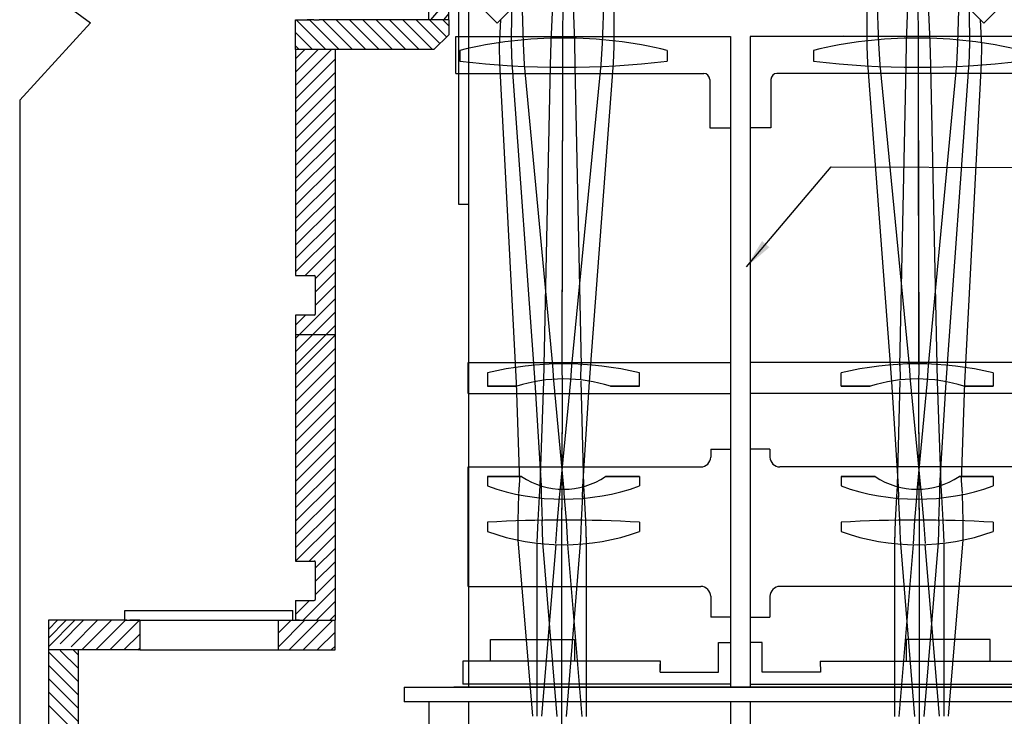
# Model space of a CAD drawing. Extents: x 223 to 8304, y -1966 to 237.
# Drawn here: x 223 to 1219, y -949 to -244 of the extents above; entities that cross this region are included whole.
import ezdxf

# ---------------------------------------------------------------- set-up
doc = ezdxf.new("R2010")
doc.units = 0
doc.header["$MEASUREMENT"] = 0
doc.layers.get('0').update_dxf_attribs({"linetype": 'CONTINUOUS'})
for name, color, linetype in [('1', 7, 'CONTINUOUS'), ('2', 7, 'CONTINUOUS'), ('CENTER', 7, 'CONTINUOUS'), ('DEWARASSY', 7, 'CONTINUOUS'), ('FASTENERS', 7, 'CONTINUOUS'), ('LAYER01', 7, 'CONTINUOUS'), ('LENSHOLDER', 7, 'CONTINUOUS'), ('OBBRACKET', 7, 'CONTINUOUS'), ('OPTICALBENCH', 7, 'CONTINUOUS'), ('POST', 7, 'CONTINUOUS'), ('SHUTTER', 7, 'CONTINUOUS')]:
    doc.layers.add(name, color=color, linetype=linetype)
doc.styles.get("Standard").update_dxf_attribs({"font": 'ARIAL.TTF'})
doc.dimstyles.new('tokoku', dxfattribs={"dimtxt": 10, "dimasz": 30, "dimexe": 0.18, "dimexo": 0.1, "dimgap": 0.1, "dimtad": 0, "dimtih": 1, "dimtoh": 1, "dimdec": 1, "dimzin": 0, "dimdsep": 46, "dimtxsty": 'Standard', "dimcen": 0.09, "dimclrd": 7, "dimclre": 7, "dimclrt": 5, "dimadec": 3, "dimazin": 0, "dimtfac": 1, "dimtdec": 1, "dimtofl": 0, "dimtmove": 0, "dimatfit": 3, "dimfxl": 0, "dimtolj": 1, "dimtzin": 0, "dimarcsym": 0})

msp = doc.modelspace()

# ---------------------------------------------------------------- hatches: boundary and pattern name
at = {"layer": 'LAYER01', "linetype": 'Continuous'}
h = msp.add_hatch(dxfattribs=at)
h.set_pattern_fill('ANSI31', scale=80, angle=5, style=0)
h.set_pattern_definition([(50, (230, 0), (-7.66044, 6.42788), [])])
h.paths.add_polyline_path([(656.75, 45.86), (636.75, 45.86), (636.75, -86.74), (649.6, -86.74), (649.6, -82.63), (656.75, -82.63)])
h.paths.add_polyline_path([(656.75, -115.65), (649.6, -115.65), (649.6, -111.53), (636.75, -111.53), (636.75, -243.74), (637.15, -244.14), (656.75, -244.14)])
h.paths.add_polyline_path([(1266.75, 45.86), (1266.75, 60.86), (636.75, 60.86), (636.75, 45.86)])
h.paths.add_polyline_path([(1246.75, -82.63), (1253.54, -82.63), (1253.54, -86.74), (1266.75, -86.74), (1266.75, -64.47), (1266.75, 45.86), (1246.75, 45.86)])
h.paths.add_polyline_path([(1266.75, -111.53), (1253.54, -111.53), (1253.54, -115.65), (1246.75, -115.65), (1246.75, -244.14), (1266.75, -244.14)])

# ---------------------------------------------------------------- linework, layer by layer
at = {"color": 250}
for p, q in [((833.46, -119.51, -5.6), (705.58, -247.38, 154)), ((1070.19, -119.51, -5.6), (1198.07, -247.38, 154))]:
    msp.add_line(p, q, dxfattribs=at)
at = {"color": 7, "linetype": 'Continuous'}
for p, q in [((234.48, -203.06), (294.32, -247.26)), ((294.32, -247.26), (222.69, -325.36)), ((222.69, -325.36), (222.69, -1255.96))]:
    msp.add_line(p, q, dxfattribs=at)
at = {"color": 250, "ltscale": 40}
for p, q in [((705.58, -247.38, 154), (691.44, -233.24, 154)), ((1198.07, -247.38, 154), (1212.22, -233.24, 154))]:
    msp.add_line(p, q, dxfattribs=at)
at = {"linetype": 'Continuous'}
for points in [[(666.75, -190.57), (666.75, -430.57)], [(676.75, -190.57), (676.75, -430.57)], [(676.75, -291.14), (676.75, -919.14)]]:
    msp.add_lwpolyline(points, dxfattribs=at)
at = {"layer": '1', "color": 250}
for points in [[(695.89, -614.88), (705.85, -614.88), (725.49, -614.88, 47.4), (718.44, -614.88, 54.45)], [(718.44, -614.88, -54.45), (725.49, -614.88, -47.4), (705.85, -614.88), (695.89, -614.88)], [(827.33, -614.88, 54.45), (820.29, -614.88, 47.4), (839.92, -614.88), (849.89, -614.88)], [(849.89, -614.88), (839.92, -614.88), (820.29, -614.88, -47.4), (827.33, -614.88, -54.45)], [(1053.62, -614.88, -29.1), (1063.59, -614.88, -29.1), (1083.22, -614.88, -76.5), (1076.17, -614.88, -83.54)], [(1076.17, -614.88, 25.35), (1083.22, -614.88, 18.3), (1063.59, -614.88, -29.1), (1053.62, -614.88, -29.1)], [(1185.07, -614.88, -83.54), (1178.02, -614.88, -76.5), (1197.65, -614.88, -29.1), (1207.62, -614.88, -29.1)], [(1207.62, -614.88, -29.1), (1197.65, -614.88, -29.1), (1178.02, -614.88, 18.3), (1185.07, -614.88, 25.35)], [(712.78, -706.01), (695.89, -706.01), (718.44, -706.01, 54.45), (730.38, -706.01, 42.5)], [(730.38, -706.01, -42.5), (718.44, -706.01, -54.45), (695.89, -706.01), (712.78, -706.01)], [(815.39, -706.01, 42.5), (827.33, -706.01, 54.45), (849.89, -706.01), (833, -706.01)], [(833, -706.01), (849.89, -706.01), (827.33, -706.01, -54.45), (815.39, -706.01, -42.5)], [(1070.51, -706.01, -29.1), (1053.62, -706.01, -29.1), (1076.17, -706.01, -83.54), (1088.11, -706.01, -71.6)], [(1088.11, -706.01, 13.41), (1076.17, -706.01, 25.35), (1053.62, -706.01, -29.1), (1070.51, -706.01, -29.1)], [(1173.12, -706.01, -71.6), (1185.07, -706.01, -83.54), (1207.62, -706.01, -29.1), (1190.73, -706.01, -29.1)], [(1190.73, -706.01, -29.1), (1207.62, -706.01, -29.1), (1185.07, -706.01, 25.35), (1173.12, -706.01, 13.41)]]:
    msp.add_3dface(points, dxfattribs=at)
at = {"layer": '2', "color": 250, "extrusion": (0, -1, 1.22461e-16)}
for p, q in [((823.79, -129.14, 65.14), (823.79, -271.07, 71.39)), ((1079.72, -129.14, 36.05), (1079.72, -271.07, 42.3)), ((817.17, -135.76, 58.8), (811.84, -267.96, 59.29)), ((1086.34, -135.76, 29.71), (1091.67, -267.96, 30.2)), ((780.35, -172.58, 58.93), (783.83, -266.34, 59.28)), ((1123.16, -172.58, 29.84), (1119.68, -266.34, 30.18)), ((772.18, -180.74, 67.43), (771.9, -268.02, 71.28)), ((1131.32, -180.74, 38.34), (1131.61, -268.02, 42.18)), ((763.34, -189.58, 59.01), (760, -266.39, 59.29)), ((1140.16, -189.58, 29.91), (1143.51, -266.39, 30.2)), ((730.54, -222.39, 59.11), (732.08, -268.13, 59.28)), ((1172.97, -222.39, 30.01), (1171.42, -268.13, 30.18)), ((720.24, -232.69, 69.78), (719.99, -271.33, 71.48)), ((1183.27, -232.69, 40.68), (1183.52, -271.33, 42.38)), ((709.1, -243.83, 59.22), (707.82, -271.15, 59.32)), ((1194.41, -243.83, 30.12), (1195.68, -271.15, 30.22)), ((720.02, -267.38, 41.63), (720.74, -289.66, 41.64)), ((720.04, -267.96, 47.26), (720.73, -289.45, 46)), ((732.08, -268.13, 59.28), (733.19, -289.36, 58.46)), ((760, -266.39, 59.29), (759.49, -290.14, 58.38)), ((771.92, -264.12, 41.44), (771.87, -291.18, 41.46)), ((771.9, -268.02, 71.28), (771.87, -289.34, 70.87)), ((771.93, -262.3, -11.72), (771.88, -292.05, -12.32)), ((771.93, -262.3, 11.72), (771.88, -292.05, 12.32)), ((771.93, -262.51, 17.9), (771.88, -291.98, 16.74)), ((771.93, -264.73, 47.43), (771.88, -290.97, 45.9)), ((783.83, -266.34, 59.28), (784.26, -290.17, 58.36)), ((811.84, -267.96, 59.29), (810.65, -289.44, 58.46)), ((1091.67, -267.96, 30.2), (1092.86, -289.44, 29.37)), ((1119.68, -266.34, 30.18), (1119.24, -290.17, 29.26)), ((1131.58, -262.3, -17.38), (1131.63, -292.05, -16.78)), ((1131.58, -262.3, -40.81), (1131.63, -292.05, -41.41)), ((1131.58, -262.51, -11.19), (1131.62, -291.98, -12.35)), ((1131.58, -264.73, 18.34), (1131.62, -290.97, 16.8)), ((1131.59, -264.12, 12.34), (1131.63, -291.18, 12.37)), ((1131.61, -268.02, 42.18), (1131.64, -289.34, 41.77)), ((1143.51, -266.39, 30.2), (1144.02, -290.14, 29.28)), ((1171.42, -268.13, 30.18), (1170.32, -289.36, 29.36)), ((1183.48, -267.38, 12.54), (1182.76, -289.66, 12.55)), ((1183.47, -267.96, 18.16), (1182.77, -289.45, 16.9)), ((707.82, -271.15, 59.32), (708.04, -287.88, 58.66)), ((823.79, -271.07, 71.39), (823.19, -287.92, 71.06)), ((1079.72, -271.07, 42.3), (1080.32, -287.92, 41.97)), ((1195.68, -271.15, 30.22), (1195.47, -287.88, 29.57)), ((708.04, -287.88, 58.66), (725.01, -611.48, 15.68)), ((720.53, -287.79, 71.16), (743.84, -610.63, 34.63)), ((823.19, -287.92, 71.06), (798.9, -610.34, 34.6)), ((1080.32, -287.92, 41.97), (1104.6, -610.34, 5.51)), ((1182.98, -287.79, 42.06), (1159.67, -610.63, 5.53)), ((1195.47, -287.88, 29.57), (1178.5, -611.48, -13.42)), ((733.19, -289.36, 58.46), (761.88, -593.98, 32.89)), ((759.49, -290.14, 58.38), (752.48, -609.55, 31.57)), ((771.87, -289.34, 70.87), (771.32, -596.31, 52.07)), ((771.88, -290.97, 45.9), (771.33, -592.44, 13.96)), ((771.88, -291.98, 16.74), (771.33, -592.15, -2.52)), ((771.88, -292.05, 12.32), (771.33, -592.71, 19.2)), ((771.88, -292.05, -12.32), (771.33, -592.71, -19.2)), ((810.65, -289.44, 58.46), (780.83, -593.89, 32.9)), ((784.26, -290.17, 58.36), (790.6, -594.29, 33.01)), ((1092.86, -289.44, 29.37), (1122.67, -593.89, 3.8)), ((1119.24, -290.17, 29.26), (1112.91, -594.29, 3.91)), ((1131.62, -290.97, 16.8), (1132.17, -592.44, -15.13)), ((1131.62, -291.98, -12.35), (1132.17, -592.15, -31.61)), ((1131.63, -292.05, -16.78), (1132.17, -592.71, -9.9)), ((1131.63, -292.05, -41.41), (1132.17, -592.71, -48.29)), ((1131.64, -289.34, 41.77), (1132.18, -596.31, 22.97)), ((1170.32, -289.36, 29.36), (1141.63, -593.98, 3.79)), ((1144.02, -290.14, 29.28), (1151.03, -609.55, 2.47)), ((761.88, -593.98, 32.89), (762.76, -609, 31.47)), ((771.32, -596.31, 52.07), (771.35, -611.47, 50.25)), ((780.83, -593.89, 32.9), (780.02, -608.92, 31.48)), ((790.54, -592.62), (790.19, -607.65)), ((1112.97, -592.62, -29.1), (1113.32, -607.65, -29.1)), ((1122.67, -593.89, 3.8), (1123.49, -608.92, 2.39)), ((1132.18, -596.31, 22.97), (1132.15, -611.47, 21.15)), ((1141.63, -593.98, 3.79), (1140.75, -609, 2.38)), ((771.36, -607.16, -2.84), (771.09, -718.72, -10.32)), ((771.36, -607.43, 12.93), (771.09, -719.08, 1.32)), ((1132.14, -607.16, -31.94), (1132.41, -718.72, -39.41)), ((1132.14, -607.43, -16.16), (1132.41, -719.08, -27.77)), ((725.01, -611.48, 15.68), (728.23, -711.51, 11.97)), ((743.84, -610.63, 34.63), (750.25, -715.59, 22.12)), ((752.48, -609.55, 31.57), (749.01, -715.12, 23.78)), ((762.76, -609, 31.47), (772.81, -717.19, 23.43)), ((780.02, -608.92, 31.48), (769.42, -717.15, 23.44)), ((771.36, -607.75, -18.82), (771.1, -717.38, -22.18)), ((771.36, -607.75, 18.82), (771.1, -717.38, 22.18)), ((771.36, -609.2, 34.72), (771.1, -715.01, 34.08)), ((771.35, -611.47, 50.25), (771.11, -711.62, 45.86)), ((790.24, -609.35, 31.59), (793.21, -715.68, 23.75)), ((798.9, -610.34, 34.6), (791.93, -716.12, 22.11)), ((1104.6, -610.34, 5.51), (1111.57, -716.12, -6.98)), ((1113.26, -609.35, 2.5), (1110.29, -715.68, -5.34)), ((1123.49, -608.92, 2.39), (1134.09, -717.15, -5.66)), ((1140.75, -609, 2.38), (1130.7, -717.19, -5.66)), ((1132.14, -607.75, -47.91), (1132.41, -717.38, -51.27)), ((1132.14, -607.75, -10.28), (1132.41, -717.38, -6.92)), ((1132.15, -609.2, 5.62), (1132.4, -715.01, 4.99)), ((1132.15, -611.47, 21.15), (1132.39, -711.62, 16.76)), ((1151.03, -609.55, 2.47), (1154.49, -715.12, -5.31)), ((1159.67, -610.63, 5.53), (1153.26, -715.59, -6.98)), ((1178.5, -611.48, -13.42), (1175.27, -711.51, -17.12)), ((728.45, -710.04, 23.76), (727.43, -723.26, 23.79)), ((749.01, -715.12, 23.78), (748.16, -726.51, 23.79)), ((750.25, -715.59, 22.12), (750.18, -726.81, 22.89)), ((769.42, -717.15, 23.44), (768.62, -727.85, 23.43)), ((772.81, -717.19, 23.43), (773.49, -727.89, 23.43)), ((791.93, -716.12, 22.11), (791.88, -727.16, 22.88)), ((793.21, -715.68, 23.75), (793.93, -726.88, 23.76)), ((1110.29, -715.68, -5.34), (1109.58, -726.88, -5.33)), ((1111.57, -716.12, -6.98), (1111.63, -727.16, -6.22)), ((1130.7, -717.19, -5.66), (1130.01, -727.89, -5.67)), ((1134.09, -717.15, -5.66), (1134.89, -727.85, -5.66)), ((1153.26, -715.59, -6.98), (1153.33, -726.81, -6.2)), ((1154.49, -715.12, -5.31), (1155.34, -726.51, -5.3)), ((1175.05, -710.04, -5.33), (1176.08, -723.26, -5.31)), ((727.26, -724.17, 11.98), (726.68, -751.05, 11.39)), ((748.16, -726.51, 23.79), (746.72, -750.66, 22.69)), ((750.22, -723.15, 46.59), (751.18, -751.2, 46.93)), ((771.04, -724.25, 46.77), (770.92, -751.03, 47.07)), ((771.04, -726.41, 34.88), (770.93, -750.69, 35.67)), ((771.1, -717.38, 22.18), (771.04, -727.94, 22.9)), ((791.91, -725.64, 34.76), (790.81, -750.8, 35.58)), ((793.93, -726.88, 23.76), (795.13, -750.59, 22.68)), ((1109.58, -726.88, -5.33), (1108.38, -750.59, -6.41)), ((1111.59, -725.64, 5.66), (1112.7, -750.8, 6.49)), ((1132.41, -717.38, -6.92), (1132.47, -727.94, -6.19)), ((1132.46, -724.25, 17.67), (1132.58, -751.03, 17.98)), ((1132.47, -726.41, 5.78), (1132.57, -750.69, 6.57)), ((1153.28, -723.15, 17.5), (1152.32, -751.2, 17.83)), ((1155.34, -726.51, -5.3), (1156.78, -750.66, -6.4)), ((1176.25, -724.17, -17.11), (1176.83, -751.05, -17.71)), ((768.62, -727.85, 23.43), (766.35, -750.42, 22.38)), ((771.04, -727.94, 22.9), (770.94, -750.44, 24.13)), ((771.04, -729.09, 0.63), (770.94, -750.23, -1.51)), ((773.49, -727.89, 23.43), (775.55, -750.41, 22.38)), ((1130.01, -727.89, -5.67), (1127.96, -750.41, -6.72)), ((1132.47, -727.94, -6.19), (1132.57, -750.44, -4.97)), ((1132.47, -729.09, -28.46), (1132.56, -750.23, -30.6)), ((1134.89, -727.85, -5.66), (1137.15, -750.42, -6.72)), ((726.68, -751.05, 11.39), (726.59, -770.21, 11.04)), ((746.72, -750.66, 22.69), (745.94, -772.57, 21.89)), ((751.02, -750.61, 24.2), (751.67, -772.87, 24.94)), ((766.35, -750.42, 22.38), (764.73, -774.07, 21.49)), ((770.93, -750.69, 35.67), (770.87, -772.37, 35.99)), ((770.92, -751.03, 47.07), (770.87, -770.32, 47.03)), ((770.94, -750.23, -1.51), (770.88, -775.2, -3.26)), ((770.94, -750.29, -12.67), (770.88, -774.79, -13.93)), ((770.94, -750.44, -24.13), (770.88, -773.86, -24.9)), ((770.94, -750.44, 24.13), (770.88, -773.86, 24.9)), ((775.55, -750.41, 22.38), (777.05, -774.18, 21.49)), ((790.64, -751.14, 46.87), (790.01, -769.72, 46.83)), ((795.06, -750.41), (795.78, -774.08)), ((795.08, -750.45, 11.45), (795.79, -773.81, 11.02)), ((795.13, -750.59, 22.68), (795.81, -773.02, 21.86)), ((1108.38, -750.59, -6.41), (1107.69, -773.02, -7.24)), ((1108.43, -750.45, -17.64), (1107.72, -773.81, -18.07)), ((1108.44, -750.41, -29.1), (1107.73, -774.08, -29.1)), ((1112.86, -751.14, 17.77), (1113.5, -769.72, 17.74)), ((1127.96, -750.41, -6.72), (1126.46, -774.18, -7.61)), ((1132.56, -750.23, -30.6), (1132.63, -775.2, -32.36)), ((1132.56, -750.29, -41.76), (1132.63, -774.79, -43.02)), ((1132.57, -750.44, -53.22), (1132.63, -773.86, -53.99)), ((1132.57, -750.44, -4.97), (1132.63, -773.86, -4.2)), ((1132.57, -750.69, 6.57), (1132.63, -772.37, 6.9)), ((1132.58, -751.03, 17.98), (1132.63, -770.32, 17.93)), ((1137.15, -750.42, -6.72), (1138.77, -774.07, -7.6)), ((1152.49, -750.61, -4.89), (1151.83, -772.87, -4.15)), ((1156.78, -750.66, -6.4), (1157.57, -772.57, -7.21)), ((1176.83, -751.05, -17.71), (1176.92, -770.21, -18.05)), ((726.59, -770.21, 11.04), (741.37, -948.6, 2.62)), ((745.97, -773.37, 11.04), (745.97, -948.58, 2.79)), ((764.94, -774.83, 10.85), (750.58, -948.6, 2.63)), ((751.67, -772.87, 24.94), (766.12, -948.93, 27.95)), ((770.87, -770.32, 47.03), (770.88, -945.08, 30.51)), ((770.87, -772.37, 35.99), (770.88, -945.42, 27.85)), ((770.88, -773.86, -24.9), (770.88, -952.07, -24.92)), ((770.88, -773.86, 24.9), (770.88, -945.79, 24.92)), ((770.88, -774.79, -13.93), (770.88, -951.73, -22.27)), ((770.88, -775.2, -3.26), (770.88, -951.43, -19.9)), ((790.01, -769.72, 46.83), (775.64, -948.93, 27.95)), ((776.85, -774.94, 10.85), (791.3, -948.93, 5.45)), ((795.79, -773.81, 11.02), (795.8, -948.93, 5.77)), ((1107.72, -773.81, -18.07), (1107.71, -948.93, -23.33)), ((1126.66, -774.94, -18.25), (1112.2, -948.93, -23.65)), ((1113.5, -769.72, 17.74), (1127.87, -948.93, -1.15)), ((1132.63, -774.79, -43.02), (1132.62, -951.73, -51.36)), ((1132.63, -775.2, -32.36), (1132.62, -951.43, -49)), ((1132.63, -770.32, 17.93), (1132.63, -945.08, 1.41)), ((1132.63, -772.37, 6.9), (1132.63, -945.42, -1.24)), ((1132.63, -773.86, -53.99), (1132.63, -952.07, -54.01)), ((1132.63, -773.86, -4.2), (1132.63, -945.79, -4.18)), ((1151.83, -772.87, -4.15), (1137.39, -948.93, -1.14)), ((1138.57, -774.83, -18.25), (1152.93, -948.6, -26.46)), ((1157.54, -773.37, -18.06), (1157.54, -948.58, -26.31)), ((1176.92, -770.21, -18.05), (1162.14, -948.6, -26.48))]:
    msp.add_line(p, q, dxfattribs=at)
at = {"layer": 'CENTER', "color": 250}
for p, q in [((770.93, -832.32), (770.93, -1024.73)), ((1132.58, -832.32, -29.1), (1132.58, -1024.73, -29.1))]:
    msp.add_line(p, q, dxfattribs=at)
at = {"layer": 'DEWARASSY', "color": 7, "linetype": 'Continuous'}
for points in [[(636.75, -244.14), (636.75, 45.86)], [(656.75, -244.14), (656.75, 45.86)], [(501.75, -274.14), (501.75, -244.14)], [(502.45, -244.14), (532.45, -274.14)], [(508.05, -244.14), (514.75, -244.14)], [(513.45, -244.14), (514.75, -244.14)], [(520.42, -244.14), (513.45, -244.14)], [(515.92, -244.14), (545.92, -274.14)], [(520.42, -244.14), (525.75, -244.14)], [(541.75, -244.14), (525.75, -244.14)], [(529.39, -244.14), (559.39, -274.14)], [(656.75, -244.14), (541.75, -244.14)], [(542.86, -244.14), (572.86, -274.14)], [(556.33, -244.14), (586.33, -274.14)], [(569.8, -244.14), (599.8, -274.14)], [(583.27, -244.14), (613.27, -274.14)], [(596.74, -244.14), (626.74, -274.14)], [(610.21, -244.14), (640.21, -274.14)], [(623.68, -244.14), (647.71, -268.17)], [(637.15, -244.14), (654.45, -261.44)], [(650.62, -244.14), (656.75, -250.27)], [(656.75, -244.14), (656.75, -259.14)], [(501.75, -256.91), (518.98, -274.14)], [(656.75, -259.14), (641.75, -274.14)], [(501.75, -270.38), (504.75, -273.38)], [(501.75, -274.14), (501.75, -502.89)], [(501.75, -310.53), (538.14, -274.14)], [(641.75, -274.14), (501.75, -274.14)], [(501.75, -297.06), (524.67, -274.14)], [(501.75, -283.59), (511.2, -274.14)], [(541.75, -274.14), (541.75, -562.89)], [(501.75, -324), (541.75, -284)], [(501.75, -337.47), (541.75, -297.47)], [(501.75, -350.94), (541.75, -310.94)], [(501.75, -364.41), (541.75, -324.41)], [(501.75, -377.88), (541.75, -337.88)], [(501.75, -391.35), (541.75, -351.35)], [(501.75, -404.82), (541.75, -364.82)], [(501.75, -418.29), (541.75, -378.29)], [(501.75, -431.76), (541.75, -391.76)], [(501.75, -445.23), (541.75, -405.23)], [(501.75, -458.7), (541.75, -418.7)], [(501.75, -472.17), (541.75, -432.17)], [(501.75, -485.65), (541.75, -445.65)], [(501.75, -499.12), (541.75, -459.12)], [(511.45, -502.89), (541.75, -472.59)], [(521.75, -506.06), (541.75, -486.06)], [(501.75, -502.89), (520.75, -502.89)], [(521.75, -519.53), (541.75, -499.53)], [(521.75, -503.89), (521.75, -541.89)], [(521.75, -533), (541.75, -513)], [(501.75, -566.47), (541.75, -526.47)], [(501.75, -579.94), (541.75, -539.94)], [(501.75, -542.89), (501.75, -791.64)], [(501.75, -553), (511.86, -542.89)], [(501.75, -593.41), (541.75, -553.41)], [(501.75, -603.31), (541.75, -563.31)], [(541.75, -562.89), (541.75, -851.64)], [(501.75, -616.78), (541.75, -576.78)], [(501.75, -630.25), (541.75, -590.25)], [(501.75, -643.72), (541.75, -603.72)], [(501.75, -657.19), (541.75, -617.19)], [(501.75, -670.66), (541.75, -630.66)], [(501.75, -684.13), (541.75, -644.13)], [(501.75, -697.6), (541.75, -657.6)], [(501.75, -711.07), (541.75, -671.07)], [(501.75, -724.54), (541.75, -684.54)], [(501.75, -738.01), (541.75, -698.01)], [(501.75, -751.48), (541.75, -711.48)], [(501.75, -764.95), (541.75, -724.95)], [(501.75, -778.42), (541.75, -738.42)], [(501.75, -791.9), (541.75, -751.9)], [(515.48, -791.64), (541.75, -765.37)], [(521.75, -798.84), (541.75, -778.84)], [(501.75, -791.64), (520.75, -791.64)], [(521.75, -812.31), (541.75, -792.31)], [(521.75, -792.64), (521.75, -830.64)], [(521.75, -825.78), (541.75, -805.78)], [(509.36, -851.64), (541.75, -819.25)], [(501.75, -831.64), (501.75, -851.64)], [(501.75, -831.64), (520.75, -831.64)], [(501.75, -845.78), (515.89, -831.64)], [(522.83, -851.64), (541.75, -832.72)], [(329.08, -841.64), (499.08, -841.64)], [(329.08, -851.64), (329.08, -841.64)], [(499.08, -851.64), (499.08, -841.64)], [(536.3, -851.64), (541.75, -846.19)], [(251.75, -851.64), (251.75, -881.64)], [(251.75, -878.48), (278.59, -851.64)], [(331.08, -851.64), (251.75, -851.64)], [(251.75, -860.8), (260.91, -851.64)], [(251.75, -869.64), (269.75, -851.64)], [(263.75, -875.28), (287.39, -851.64)], [(274.75, -878.42), (301.53, -851.64)], [(285.67, -881.64), (315.67, -851.64)], [(299.81, -881.64), (329.82, -851.64)], [(313.96, -881.64), (343.96, -851.64)], [(329.08, -851.64), (499.08, -851.64)], [(344.08, -851.64), (334.08, -851.64)], [(344.08, -851.64), (344.08, -881.64)], [(344.08, -851.64), (484.08, -851.64)], [(484.08, -851.64), (484.08, -881.64)], [(484.08, -878.88), (511.32, -851.64)], [(484.08, -851.64), (494.08, -851.64)], [(484.08, -864.74), (497.18, -851.64)], [(495.46, -881.64), (525.46, -851.64)], [(497.08, -851.64), (526.09, -851.64)], [(505.75, -851.64), (501.75, -851.64)], [(509.6, -881.64), (539.6, -851.64)], [(515.75, -851.64), (541.75, -851.64)], [(531.42, -851.64), (541.75, -851.64)], [(541.75, -881.64), (541.75, -851.64)], [(328.1, -881.64), (344.08, -865.66)], [(523.75, -881.64), (541.75, -863.64)], [(251.75, -881.64), (251.75, -1151.64)], [(281.74, -881.64), (251.75, -881.64)], [(281.74, -913.6), (251.75, -883.61)], [(281.74, -900.13), (263.75, -882.14)], [(344.08, -881.64), (274.75, -881.64)], [(281.74, -886.66), (276.72, -881.64)], [(281.74, -881.64), (281.74, -1151.64)], [(342.24, -881.64), (344.08, -879.8)], [(344.08, -881.64), (484.08, -881.64)], [(484.08, -881.64), (541.75, -881.64)], [(537.89, -881.64), (541.75, -877.78)], [(281.74, -927.07), (251.75, -897.08)], [(281.74, -940.54), (251.75, -910.55)], [(281.74, -954.01), (251.75, -924.02)], [(281.74, -967.48), (251.75, -937.49)]]:
    msp.add_lwpolyline(points, dxfattribs=at)
for centre, start, end in [((520.75, -503.89), 0, 90), ((520.75, -541.89), 270, 0), ((520.75, -792.64), 0, 90), ((520.75, -830.64), 270, 0)]:
    msp.add_arc(centre, 1, start, end, dxfattribs=at)
at = {"layer": 'FASTENERS', "color": 7, "linetype": 'Continuous'}
msp.add_lwpolyline([(501.75, -244.14), (517.25, -244.14)], dxfattribs=at)
at = {"layer": 'LAYER01', "color": 250, "linetype": 'Continuous'}
for p, q in [((667.89, -275), (667.89, -285.99)), ((877.89, -275), (877.89, -285.99)), ((1025.62, -275, -29.1), (1025.62, -285.99, -29.1)), ((695.89, -601.32), (695.89, -614.88)), ((849.89, -614.88), (849.89, -601.32)), ((1053.62, -614.88, -29.1), (1053.62, -601.32, -29.1)), ((1207.62, -601.32, -29.1), (1207.62, -614.88, -29.1)), ((695.89, -614.88), (725.49, -614.88, -47.4)), ((820.29, -614.88, -47.4), (849.89, -614.88)), ((1083.22, -614.88, -76.5), (1053.62, -614.88, -29.1)), ((1207.62, -614.88, -29.1), (1178.02, -614.88, -76.5)), ((730.38, -706.01, -42.5), (695.89, -706.01)), ((695.89, -706.01), (695.89, -715.73)), ((815.39, -706.01, -42.5), (849.89, -706.01)), ((849.89, -706.01), (849.89, -715.73)), ((1088.11, -706.01, -71.6), (1053.62, -706.01, -29.1)), ((1053.62, -706.01, -29.1), (1053.62, -715.73, -29.1)), ((1173.12, -706.01, -71.6), (1207.62, -706.01, -29.1)), ((1207.62, -706.01, -29.1), (1207.62, -715.73, -29.1)), ((695.89, -752.38), (695.89, -761.86)), ((849.89, -752.38), (849.89, -761.86)), ((1053.62, -752.38, -29.1), (1053.62, -761.86, -29.1)), ((1207.62, -752.38, -29.1), (1207.62, -761.86, -29.1))]:
    msp.add_line(p, q, dxfattribs=at)
at = {"layer": 'LAYER01', "color": 7, "linetype": 'Continuous'}
for p, q in [((520.75, -542.89), (501.75, -542.89)), ((541.75, -562.89), (501.75, -562.89))]:
    msp.add_line(p, q, dxfattribs=at)
at = {"layer": 'LAYER01', "linetype": 'Continuous'}
msp.add_line((1032.65, -893.1), (1032.7, -904.1), dxfattribs=at)
at = {"layer": 'LAYER01', "color": 250, "linetype": 'Continuous'}
for centre, radius, start, end in [((772.89, -709.87), 447.36, 76.42541, 103.57459), ((1130.62, -709.87, -29.1), 447.36, 76.42541, 103.57459), ((772.89, 620.39), 912.45, 263.39203, 276.60797), ((1130.62, 620.39, -29.1), 912.45, 263.39203, 276.60797), ((772.89, -920.04), 327.9, 76.41832, 103.58168), ((1130.62, -920.04, -29.1), 327.9, 76.41832, 103.58168), ((772.89, -761.83, -47.4), 154.41, 72.123, 107.877), ((1130.62, -761.83, -76.5), 154.41, 72.123, 107.877), ((772.89, -643.56, -42.5), 75.54, 235.7618, 304.2382), ((1130.62, -643.56, -71.6), 75.54, 235.7618, 304.2382), ((772.89, -500.72), 228.38, 250.29591, 289.70409), ((1130.62, -500.72, -29.1), 228.38, 250.29591, 289.70409), ((772.89, -2130.26), 1380.04, 86.80148, 93.19852), ((1130.62, -2130.26, -29.1), 1380.04, 86.80148, 93.19852), ((772.89, -546.39), 228.81, 250.33491, 289.66509), ((1130.62, -546.39, -29.1), 228.81, 250.33491, 289.66509)]:
    msp.add_arc(centre, radius, start, end, dxfattribs=at)
at = {"layer": 'LENSHOLDER', "color": 7, "linetype": 'Continuous'}
for points in [[(664.03, -261.14), (941.75, -261.14)], [(664.03, -298.39), (664.03, -261.14)], [(1239.47, -261.14), (961.75, -261.14)], [(664.03, -298.39), (914.73, -298.39)], [(696.59, -298.39), (762.88, -298.39)], [(1239.47, -298.39), (988.77, -298.39)], [(1206.91, -298.39), (1140.62, -298.39)], [(920.76, -304.41), (920.76, -353.48)], [(982.74, -304.41), (982.74, -353.48)], [(920.76, -353.48), (941.75, -353.48)], [(982.74, -353.48), (961.75, -353.48)], [(676.49, -590.76), (941.75, -590.76)], [(676.49, -622.03), (676.49, -590.76)], [(1227.01, -590.76), (961.75, -590.76)], [(676.49, -622.03), (941.75, -622.03)], [(1227.01, -622.03), (961.75, -622.03)], [(921.75, -678.52), (941.75, -678.52)], [(921.75, -678.52), (921.75, -686.52)], [(981.75, -678.52), (961.75, -678.52)], [(981.75, -678.52), (981.75, -686.52)], [(676.49, -817.38), (676.49, -696.52)], [(676.49, -696.52), (911.75, -696.52)], [(708.59, -696.52), (773.59, -696.52)], [(1227.01, -696.52), (991.75, -696.52)], [(1194.91, -696.52), (1129.91, -696.52)], [(676.49, -817.38), (911.75, -817.38)], [(872.78, -817.38), (888.73, -817.38)], [(1227.01, -817.38), (991.75, -817.38)], [(1030.72, -817.38), (1014.77, -817.38)], [(921.75, -827.38), (921.75, -848.44)], [(981.75, -827.38), (981.75, -848.44)], [(941.75, -848.44), (921.75, -848.44)], [(961.75, -848.44), (981.75, -848.44)]]:
    msp.add_lwpolyline(points, dxfattribs=at)
for centre, radius, start, end in [((914.73, -304.41), 6.02, 0, 90), ((988.77, -304.41), 6.02, 90, 180), ((911.75, -686.52), 10, 270, 0), ((991.75, -686.52), 10, 180, 270), ((911.75, -827.38), 10, 0, 90), ((991.75, -827.38), 10, 90, 180)]:
    msp.add_arc(centre, radius, start, end, dxfattribs=at)
at = {"layer": 'OBBRACKET', "linetype": 'Continuous'}
msp.add_lwpolyline([(666.75, -430.57), (676.75, -430.57)], dxfattribs=at)
at = {"layer": 'OPTICALBENCH', "color": 250, "linetype": 'Continuous'}
for points in [[(941.75, -261.14), (941.75, -919.14)], [(961.75, -261.14), (961.75, -919.14)], [(941.75, -934.14), (941.75, -1099.14)], [(961.75, -934.14), (961.75, -1099.14)]]:
    msp.add_lwpolyline(points, dxfattribs=at)
at = {"layer": 'OPTICALBENCH', "color": 4, "linetype": 'Continuous'}
msp.add_lwpolyline([(1055.89, -260.14), (1055.89, -260.14)], dxfattribs=at)
msp.add_lwpolyline([(1055.89, -260.14), (1055.89, -260.14)], dxfattribs=at)
msp.add_lwpolyline([(1055.89, -260.14), (1055.89, -260.14)], dxfattribs=at)
msp.add_lwpolyline([(1055.89, -260.14), (1055.89, -260.14)], dxfattribs=at)
msp.add_lwpolyline([(1055.89, -260.14), (1055.89, -260.14)], dxfattribs=at)
msp.add_lwpolyline([(1055.89, -260.14), (1055.89, -260.14)], dxfattribs=at)
msp.add_lwpolyline([(1055.89, -260.14), (1055.89, -260.14)], dxfattribs=at)
msp.add_lwpolyline([(1055.89, -260.14), (1055.89, -260.14)], dxfattribs=at)
msp.add_lwpolyline([(1055.89, -260.14), (1055.89, -260.14)], dxfattribs=at)
msp.add_lwpolyline([(1055.89, -260.14), (1055.89, -260.14)], dxfattribs=at)
msp.add_lwpolyline([(1055.89, -260.14), (1055.89, -260.14)], dxfattribs=at)
msp.add_lwpolyline([(1055.89, -260.14), (1055.89, -260.14)], dxfattribs=at)
at = {"layer": 'OPTICALBENCH', "linetype": 'Continuous'}
for points in [[(611.75, -919.14), (1291.75, -919.14)], [(611.75, -919.14), (611.75, -934.14)], [(1241.75, -919.14), (661.75, -919.14)], [(1291.75, -934.14), (611.75, -934.14)]]:
    msp.add_lwpolyline(points, dxfattribs=at)
at = {"layer": 'POST', "color": 7, "linetype": 'Continuous'}
for points in [[(636.65, -934.14), (636.65, -1099.14)], [(676.65, -934.14), (676.65, -1099.14)]]:
    msp.add_lwpolyline(points, dxfattribs=at)
at = {"layer": 'SHUTTER', "linetype": 'Continuous'}
for points in [[(698.85, -871.1), (783.85, -871.1)], [(698.85, -893.1), (698.85, -871.1)], [(783.85, -871.1), (783.85, -893.1)], [(929.75, -874.1), (941.75, -874.1)], [(929.75, -904.1), (929.75, -874.1)], [(941.75, -874.1), (941.75, -916.1)], [(973.75, -874.1), (961.75, -874.1)], [(961.75, -874.1), (961.75, -916.1)], [(973.75, -904.1), (973.75, -874.1)], [(1204.65, -871.1), (1119.65, -871.1)], [(1119.65, -871.1), (1119.65, -893.1)], [(1204.65, -893.1), (1204.65, -871.1)], [(870.85, -893.1), (670.85, -893.1)], [(670.85, -893.1), (670.85, -916.1)], [(870.8, -904.1), (870.8, -896.1)], [(870.85, -902.1), (870.85, -893.1)], [(1032.65, -893.1), (1232.65, -893.1)], [(870.8, -904.1), (929.75, -904.1)], [(1032.7, -904.1), (973.75, -904.1)], [(941.75, -916.1), (670.85, -916.1)], [(961.75, -916.1), (1232.65, -916.1)]]:
    msp.add_lwpolyline(points, dxfattribs=at)

# ---------------------------------------------------------------- leaders
at = {"color": 7, "linetype": 'Continuous'}
msp.add_leader([(958.05, -493.93), (1043.67, -392.99), (1707.52, -394.27)], dimstyle='tokoku', override={"dimgap": 0.1, "dimtad": 0}, dxfattribs=at)

doc.saveas('drawing.dxf')
